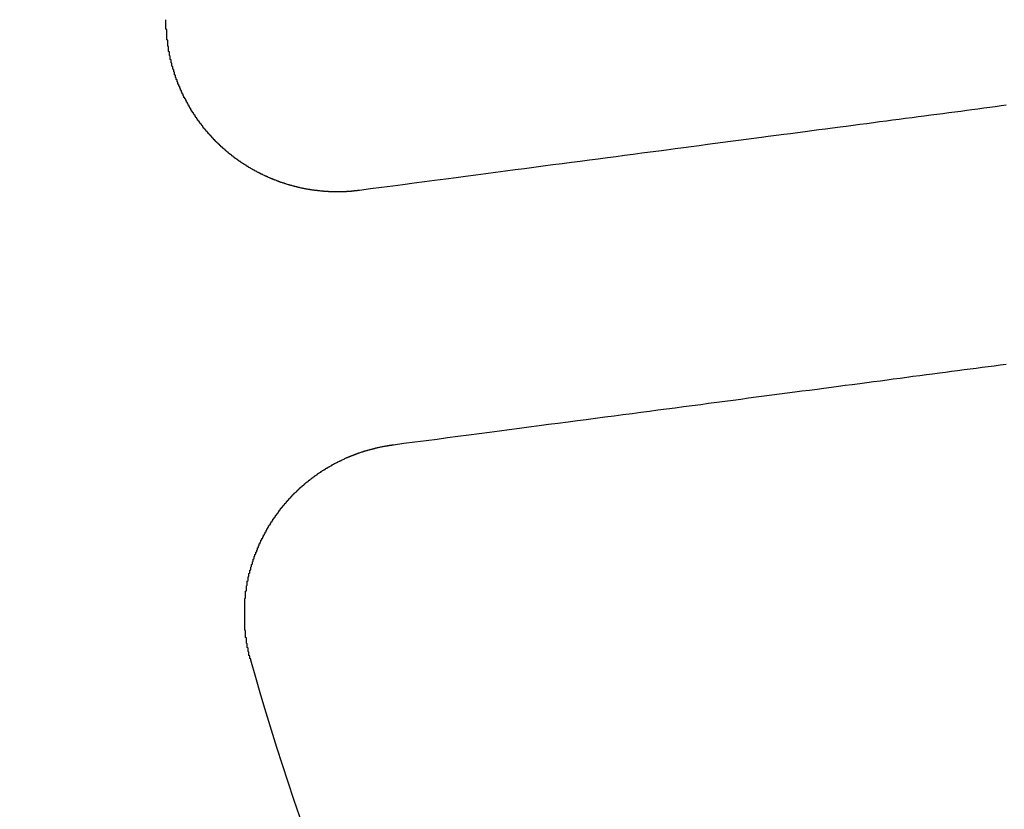
# Model space of a CAD drawing. Extents: x 1121 to 2370, y -770 to 280.
# Drawn here: x 1342 to 1353, y -529 to -520 of the extents above; entities that cross this region are included whole.
import ezdxf

# ---------------------------------------------------------------- set-up
doc = ezdxf.new("R2010")
doc.units = 0
doc.header["$LTSCALE"] = 20
doc.linetypes.add('VERDECKT', pattern=[0.375, 0.25, -0.125])
doc.layers.get('0').update_dxf_attribs({"linetype": 'CONTINUOUS'})
doc.layers.add('BEM', color=7, linetype='CONTINUOUS')

# ---------------------------------------------------------------- blocks, each defined once
blk = doc.blocks.new('A$C0C146287')
at = {"color": 3}
for points in [[(1345.8, 278.197, 0), (1345.8, 278.196, 0), (1345.79, 278.195, 0), (1345.79, 278.195, 0), (1345.78, 278.194, 0), (1345.78, 278.194, 0), (1345.77, 278.193, 0), (1345.77, 278.193, 0), (1345.76, 278.192, 0), (1345.76, 278.191, 0), (1345.75, 278.191, 0), (1345.75, 278.19, 0), (1345.74, 278.19, 0), (1345.74, 278.189, 0), (1345.73, 278.189, 0), (1345.73, 278.188, 0), (1345.72, 278.188, 0), (1345.72, 278.188, 0), (1345.71, 278.187, 0), (1345.71, 278.187, 0), (1345.71, 278.186, 0), (1345.7, 278.186, 0), (1345.7, 278.186, 0), (1345.69, 278.185, 0), (1345.69, 278.185, 0), (1345.68, 278.184, 0), (1345.68, 278.184, 0), (1345.67, 278.184, 0), (1345.67, 278.183, 0), (1345.66, 278.183, 0), (1345.66, 278.183, 0), (1345.65, 278.183, 0), (1345.65, 278.182, 0), (1345.64, 278.182, 0), (1345.64, 278.182, 0), (1345.63, 278.182, 0), (1345.63, 278.181, 0), (1345.62, 278.181, 0), (1345.62, 278.181, 0), (1345.61, 278.181, 0), (1345.61, 278.181, 0), (1345.6, 278.181, 0), (1345.6, 278.18, 0), (1345.59, 278.18, 0), (1345.59, 278.18, 0), (1345.58, 278.18, 0), (1345.58, 278.18, 0), (1345.57, 278.18, 0), (1345.57, 278.18, 0), (1345.56, 278.18, 0), (1345.56, 278.18, 0), (1345.55, 278.18, 0), (1345.55, 278.18, 0), (1345.54, 278.18, 0), (1345.54, 278.18, 0), (1345.53, 278.18, 0), (1345.53, 278.18, 0), (1345.52, 278.18, 0), (1345.52, 278.18, 0), (1345.51, 278.18, 0), (1345.51, 278.18, 0), (1345.5, 278.18, 0), (1345.5, 278.18, 0), (1345.49, 278.18, 0), (1345.49, 278.18, 0), (1345.48, 278.181, 0), (1345.48, 278.181, 0), (1345.47, 278.181, 0), (1345.47, 278.181, 0), (1345.46, 278.181, 0), (1345.46, 278.182, 0), (1345.45, 278.182, 0), (1345.45, 278.182, 0), (1345.44, 278.182, 0), (1345.44, 278.183, 0), (1345.43, 278.183, 0), (1345.43, 278.183, 0), (1345.42, 278.183, 0), (1345.42, 278.184, 0), (1345.41, 278.184, 0), (1345.41, 278.184, 0), (1345.4, 278.185, 0), (1345.4, 278.185, 0), (1345.39, 278.185, 0), (1345.39, 278.186, 0), (1345.38, 278.186, 0), (1345.38, 278.187, 0), (1345.37, 278.187, 0), (1345.37, 278.187, 0), (1345.36, 278.188, 0), (1345.36, 278.188, 0), (1345.35, 278.189, 0), (1345.35, 278.189, 0), (1345.34, 278.19, 0), (1345.34, 278.19, 0), (1345.33, 278.191, 0), (1345.33, 278.192, 0), (1345.32, 278.192, 0), (1345.32, 278.193, 0), (1345.31, 278.193, 0), (1345.31, 278.194, 0), (1345.3, 278.194, 0), (1345.29, 278.195, 0), (1345.29, 278.196, 0), (1345.28, 278.196, 0), (1345.28, 278.197, 0), (1345.27, 278.198, 0), (1345.27, 278.198, 0), (1345.26, 278.199, 0), (1345.26, 278.2, 0), (1345.25, 278.201, 0), (1345.25, 278.201, 0), (1345.24, 278.202, 0), (1345.24, 278.203, 0), (1345.23, 278.204, 0), (1345.23, 278.204, 0), (1345.22, 278.205, 0), (1345.22, 278.206, 0), (1345.21, 278.207, 0), (1345.21, 278.208, 0), (1345.2, 278.209, 0), (1345.2, 278.209, 0), (1345.19, 278.21, 0), (1345.19, 278.211, 0), (1345.18, 278.212, 0), (1345.18, 278.213, 0), (1345.17, 278.214, 0), (1345.17, 278.215, 0), (1345.16, 278.216, 0), (1345.16, 278.217, 0), (1345.15, 278.218, 0), (1345.15, 278.219, 0), (1345.14, 278.22, 0), (1345.14, 278.221, 0), (1345.13, 278.222, 0), (1345.13, 278.223, 0), (1345.12, 278.224, 0), (1345.12, 278.225, 0), (1345.11, 278.226, 0), (1345.11, 278.228, 0), (1345.1, 278.229, 0), (1345.1, 278.23, 0), (1345.09, 278.231, 0), (1345.09, 278.232, 0), (1345.08, 278.233, 0), (1345.08, 278.235, 0), (1345.07, 278.236, 0), (1345.07, 278.237, 0), (1345.06, 278.238, 0), (1345.06, 278.239, 0), (1345.05, 278.241, 0), (1345.05, 278.242, 0), (1345.04, 278.243, 0), (1345.04, 278.245, 0), (1345.03, 278.246, 0), (1345.03, 278.247, 0), (1345.02, 278.249, 0), (1345.02, 278.25, 0), (1345.01, 278.251, 0), (1345.01, 278.253, 0), (1345, 278.254, 0), (1345, 278.255, 0), (1344.99, 278.257, 0), (1344.99, 278.258, 0), (1344.98, 278.26, 0), (1344.98, 278.261, 0), (1344.97, 278.263, 0), (1344.97, 278.264, 0), (1344.96, 278.266, 0), (1344.96, 278.267, 0), (1344.95, 278.269, 0), (1344.95, 278.27, 0), (1344.94, 278.272, 0), (1344.94, 278.273, 0), (1344.93, 278.275, 0), (1344.93, 278.276, 0), (1344.92, 278.278, 0), (1344.92, 278.28, 0), (1344.91, 278.281, 0), (1344.91, 278.283, 0), (1344.9, 278.285, 0), (1344.9, 278.286, 0), (1344.89, 278.288, 0), (1344.89, 278.29, 0), (1344.88, 278.291, 0), (1344.88, 278.293, 0), (1344.87, 278.295, 0), (1344.87, 278.296, 0), (1344.86, 278.298, 0), (1344.86, 278.3, 0), (1344.85, 278.302, 0), (1344.85, 278.304, 0), (1344.84, 278.305, 0), (1344.84, 278.307, 0), (1344.84, 278.309, 0), (1344.83, 278.311, 0), (1344.83, 278.313, 0), (1344.82, 278.315, 0), (1344.82, 278.316, 0), (1344.81, 278.318, 0), (1344.81, 278.32, 0), (1344.8, 278.322, 0), (1344.8, 278.324, 0), (1344.79, 278.326, 0), (1344.79, 278.328, 0), (1344.78, 278.33, 0), (1344.78, 278.332, 0), (1344.77, 278.334, 0), (1344.77, 278.336, 0), (1344.76, 278.338, 0), (1344.76, 278.34, 0), (1344.75, 278.342, 0), (1344.75, 278.344, 0), (1344.74, 278.346, 0), (1344.74, 278.348, 0), (1344.73, 278.35, 0), (1344.73, 278.352, 0), (1344.73, 278.354, 0), (1344.72, 278.357, 0), (1344.72, 278.359, 0), (1344.71, 278.361, 0), (1344.71, 278.363, 0), (1344.7, 278.365, 0), (1344.7, 278.367, 0), (1344.69, 278.37, 0), (1344.69, 278.372, 0), (1344.68, 278.374, 0), (1344.68, 278.376, 0), (1344.67, 278.378, 0), (1344.67, 278.381, 0), (1344.66, 278.383, 0), (1344.66, 278.385, 0), (1344.65, 278.388, 0), (1344.65, 278.39, 0), (1344.65, 278.392, 0), (1344.64, 278.394, 0), (1344.64, 278.397, 0), (1344.63, 278.399, 0), (1344.63, 278.402, 0), (1344.62, 278.404, 0), (1344.62, 278.406, 0), (1344.61, 278.409, 0), (1344.61, 278.411, 0), (1344.6, 278.413, 0), (1344.6, 278.416, 0), (1344.6, 278.418, 0), (1344.59, 278.421, 0), (1344.59, 278.423, 0), (1344.58, 278.426, 0), (1344.58, 278.428, 0), (1344.57, 278.431, 0), (1344.57, 278.433, 0), (1344.56, 278.436, 0), (1344.56, 278.438, 0), (1344.55, 278.441, 0), (1344.55, 278.443, 0), (1344.55, 278.446, 0), (1344.54, 278.448, 0), (1344.54, 278.451, 0), (1344.53, 278.454, 0), (1344.53, 278.456, 0), (1344.52, 278.459, 0), (1344.52, 278.461, 0), (1344.51, 278.464, 0), (1344.51, 278.467, 0), (1344.51, 278.469, 0), (1344.5, 278.472, 0), (1344.5, 278.475, 0), (1344.49, 278.477, 0), (1344.49, 278.48, 0), (1344.48, 278.483, 0), (1344.48, 278.485, 0), (1344.48, 278.488, 0), (1344.47, 278.491, 0), (1344.47, 278.494, 0), (1344.46, 278.496, 0), (1344.46, 278.499, 0), (1344.45, 278.502, 0), (1344.45, 278.505, 0), (1344.45, 278.507, 0), (1344.44, 278.51, 0), (1344.44, 278.513, 0), (1344.43, 278.516, 0), (1344.43, 278.519, 0), (1344.42, 278.522, 0), (1344.42, 278.524, 0), (1344.42, 278.527, 0), (1344.41, 278.53, 0), (1344.41, 278.533, 0), (1344.4, 278.536, 0), (1344.4, 278.539, 0), (1344.39, 278.542, 0), (1344.39, 278.545, 0), (1344.39, 278.548, 0), (1344.38, 278.551, 0), (1344.38, 278.553, 0), (1344.37, 278.556, 0), (1344.37, 278.559, 0), (1344.37, 278.562, 0), (1344.36, 278.565, 0), (1344.36, 278.568, 0), (1344.35, 278.571, 0), (1344.35, 278.574, 0), (1344.35, 278.577, 0), (1344.34, 278.58, 0), (1344.34, 278.583, 0), (1344.33, 278.586, 0), (1344.33, 278.589, 0), (1344.33, 278.593, 0), (1344.32, 278.596, 0), (1344.32, 278.599, 0), (1344.31, 278.602, 0), (1344.31, 278.605, 0), (1344.31, 278.608, 0), (1344.3, 278.611, 0), (1344.3, 278.614, 0), (1344.29, 278.617, 0), (1344.29, 278.62, 0), (1344.29, 278.624, 0), (1344.28, 278.627, 0), (1344.28, 278.63, 0), (1344.27, 278.633, 0), (1344.27, 278.636, 0), (1344.27, 278.639, 0), (1344.26, 278.643, 0), (1344.26, 278.646, 0), (1344.26, 278.649, 0), (1344.25, 278.652, 0), (1344.25, 278.655, 0), (1344.24, 278.659, 0), (1344.24, 278.662, 0), (1344.24, 278.665, 0), (1344.23, 278.668, 0), (1344.23, 278.672, 0), (1344.23, 278.675, 0), (1344.22, 278.678, 0), (1344.22, 278.681, 0), (1344.21, 278.685, 0), (1344.21, 278.688, 0), (1344.21, 278.691, 0), (1344.2, 278.695, 0), (1344.2, 278.698, 0), (1344.2, 278.701, 0), (1344.19, 278.704, 0), (1344.19, 278.708, 0), (1344.18, 278.711, 0), (1344.18, 278.714, 0), (1344.18, 278.718, 0), (1344.17, 278.721, 0), (1344.17, 278.724, 0), (1344.17, 278.728, 0), (1344.16, 278.731, 0), (1344.16, 278.735, 0), (1344.16, 278.738, 0), (1344.15, 278.741, 0), (1344.15, 278.745, 0), (1344.15, 278.748, 0), (1344.14, 278.752, 0), (1344.14, 278.755, 0), (1344.14, 278.759, 0), (1344.13, 278.762, 0), (1344.13, 278.766, 0), (1344.12, 278.769, 0), (1344.12, 278.773, 0), (1344.12, 278.776, 0), (1344.11, 278.78, 0), (1344.11, 278.783, 0), (1344.11, 278.787, 0), (1344.1, 278.79, 0), (1344.1, 278.794, 0), (1344.1, 278.798, 0), (1344.09, 278.801, 0), (1344.09, 278.805, 0), (1344.09, 278.809, 0), (1344.08, 278.812, 0), (1344.08, 278.816, 0), (1344.08, 278.819, 0), (1344.07, 278.823, 0), (1344.07, 278.827, 0), (1344.07, 278.831, 0), (1344.06, 278.834, 0), (1344.06, 278.838, 0), (1344.06, 278.842, 0), (1344.05, 278.845, 0), (1344.05, 278.849, 0), (1344.05, 278.853, 0), (1344.04, 278.857, 0), (1344.04, 278.86, 0), (1344.04, 278.864, 0), (1344.03, 278.868, 0), (1344.03, 278.872, 0), (1344.03, 278.876, 0), (1344.02, 278.88, 0), (1344.02, 278.883, 0), (1344.02, 278.887, 0), (1344.01, 278.891, 0), (1344.01, 278.895, 0), (1344.01, 278.899, 0), (1344, 278.903, 0), (1344, 278.907, 0), (1344, 278.911, 0), (1343.99, 278.914, 0), (1343.99, 278.918, 0), (1343.99, 278.922, 0), (1343.98, 278.926, 0), (1343.98, 278.93, 0), (1343.98, 278.934, 0), (1343.97, 278.938, 0), (1343.97, 278.942, 0), (1343.97, 278.946, 0), (1343.97, 278.95, 0), (1343.96, 278.954, 0), (1343.96, 278.958, 0), (1343.96, 278.962, 0), (1343.95, 278.966, 0), (1343.95, 278.97, 0), (1343.95, 278.974, 0), (1343.94, 278.979, 0), (1343.94, 278.983, 0), (1343.94, 278.987, 0), (1343.93, 278.991, 0), (1343.93, 278.995, 0), (1343.93, 278.999, 0), (1343.93, 279.003, 0), (1343.92, 279.007, 0), (1343.92, 279.011, 0), (1343.92, 279.016, 0), (1343.91, 279.02, 0), (1343.91, 279.024, 0), (1343.91, 279.028, 0), (1343.9, 279.032, 0), (1343.9, 279.037, 0), (1343.9, 279.041, 0), (1343.9, 279.045, 0), (1343.89, 279.049, 0), (1343.89, 279.053, 0), (1343.89, 279.058, 0), (1343.88, 279.062, 0), (1343.88, 279.066, 0), (1343.88, 279.071, 0), (1343.88, 279.075, 0), (1343.87, 279.079, 0), (1343.87, 279.083, 0), (1343.87, 279.088, 0), (1343.86, 279.092, 0), (1343.86, 279.096, 0), (1343.86, 279.101, 0), (1343.86, 279.105, 0), (1343.85, 279.109, 0), (1343.85, 279.114, 0), (1343.85, 279.118, 0), (1343.84, 279.123, 0), (1343.84, 279.127, 0), (1343.84, 279.131, 0), (1343.84, 279.136, 0), (1343.83, 279.14, 0), (1343.83, 279.145, 0), (1343.83, 279.149, 0), (1343.83, 279.153, 0), (1343.82, 279.158, 0), (1343.82, 279.162, 0), (1343.82, 279.167, 0), (1343.82, 279.171, 0), (1343.81, 279.176, 0), (1343.81, 279.18, 0), (1343.81, 279.185, 0), (1343.81, 279.189, 0), (1343.8, 279.194, 0), (1343.8, 279.198, 0), (1343.8, 279.203, 0), (1343.8, 279.207, 0), (1343.79, 279.212, 0), (1343.79, 279.216, 0), (1343.79, 279.221, 0), (1343.79, 279.225, 0), (1343.78, 279.23, 0), (1343.78, 279.234, 0), (1343.78, 279.239, 0), (1343.78, 279.244, 0), (1343.77, 279.248, 0), (1343.77, 279.253, 0), (1343.77, 279.257, 0), (1343.77, 279.262, 0), (1343.76, 279.267, 0), (1343.76, 279.271, 0), (1343.76, 279.276, 0), (1343.76, 279.28, 0), (1343.75, 279.285, 0), (1343.75, 279.29, 0), (1343.75, 279.294, 0), (1343.75, 279.299, 0), (1343.74, 279.304, 0), (1343.74, 279.308, 0), (1343.74, 279.313, 0), (1343.74, 279.318, 0), (1343.74, 279.322, 0), (1343.73, 279.327, 0), (1343.73, 279.332, 0), (1343.73, 279.336, 0), (1343.73, 279.341, 0), (1343.72, 279.346, 0), (1343.72, 279.351, 0), (1343.72, 279.355, 0), (1343.72, 279.36, 0), (1343.72, 279.365, 0), (1343.71, 279.37, 0), (1343.71, 279.374, 0), (1343.71, 279.379, 0), (1343.71, 279.384, 0), (1343.71, 279.389, 0), (1343.7, 279.393, 0), (1343.7, 279.398, 0), (1343.7, 279.403, 0), (1343.7, 279.408, 0), (1343.7, 279.412, 0), (1343.69, 279.417, 0), (1343.69, 279.422, 0), (1343.69, 279.427, 0), (1343.69, 279.432, 0), (1343.69, 279.437, 0), (1343.68, 279.441, 0), (1343.68, 279.446, 0), (1343.68, 279.451, 0), (1343.68, 279.456, 0), (1343.68, 279.461, 0), (1343.67, 279.466, 0), (1343.67, 279.47, 0), (1343.67, 279.475, 0), (1343.67, 279.48, 0), (1343.67, 279.485, 0), (1343.67, 279.49, 0), (1343.66, 279.495, 0), (1343.66, 279.5, 0), (1343.66, 279.504, 0), (1343.66, 279.509, 0), (1343.66, 279.514, 0), (1343.65, 279.519, 0), (1343.65, 279.524, 0), (1343.65, 279.529, 0), (1343.65, 279.534, 0), (1343.65, 279.539, 0), (1343.65, 279.544, 0), (1343.64, 279.549, 0), (1343.64, 279.554, 0), (1343.64, 279.558, 0), (1343.64, 279.563, 0), (1343.64, 279.568, 0), (1343.64, 279.573, 0), (1343.64, 279.578, 0), (1343.63, 279.583, 0), (1343.63, 279.588, 0), (1343.63, 279.593, 0), (1343.63, 279.598, 0), (1343.63, 279.603, 0), (1343.63, 279.608, 0), (1343.62, 279.613, 0), (1343.62, 279.618, 0), (1343.62, 279.623, 0), (1343.62, 279.628, 0), (1343.62, 279.633, 0), (1343.62, 279.638, 0), (1343.62, 279.643, 0), (1343.61, 279.648, 0), (1343.61, 279.653, 0), (1343.61, 279.658, 0), (1343.61, 279.663, 0), (1343.61, 279.668, 0), (1343.61, 279.673, 0), (1343.61, 279.678, 0), (1343.61, 279.683, 0), (1343.6, 279.688, 0), (1343.6, 279.693, 0), (1343.6, 279.698, 0), (1343.6, 279.703, 0), (1343.6, 279.708, 0), (1343.6, 279.713, 0), (1343.6, 279.718, 0), (1343.6, 279.723, 0), (1343.59, 279.728, 0), (1343.59, 279.733, 0), (1343.59, 279.738, 0), (1343.59, 279.743, 0), (1343.59, 279.748, 0), (1343.59, 279.753, 0), (1343.59, 279.758, 0), (1343.59, 279.763, 0), (1343.59, 279.768, 0), (1343.58, 279.773, 0), (1343.58, 279.778, 0), (1343.58, 279.783, 0), (1343.58, 279.788, 0), (1343.58, 279.793, 0), (1343.58, 279.798, 0), (1343.58, 279.803, 0), (1343.58, 279.808, 0), (1343.58, 279.813, 0), (1343.58, 279.818, 0), (1343.57, 279.823, 0), (1343.57, 279.828, 0), (1343.57, 279.833, 0), (1343.57, 279.838, 0), (1343.57, 279.843, 0), (1343.57, 279.848, 0), (1343.57, 279.853, 0), (1343.57, 279.858, 0), (1343.57, 279.863, 0), (1343.57, 279.869, 0), (1343.57, 279.874, 0), (1343.57, 279.879, 0), (1343.56, 279.884, 0), (1343.56, 279.889, 0), (1343.56, 279.894, 0), (1343.56, 279.899, 0), (1343.56, 279.904, 0), (1343.56, 279.909, 0), (1343.56, 279.914, 0), (1343.56, 279.919, 0), (1343.56, 279.924, 0), (1343.56, 279.929, 0), (1343.56, 279.934, 0), (1343.56, 279.939, 0), (1343.56, 279.944, 0), (1343.56, 279.949, 0), (1343.56, 279.954, 0), (1343.55, 279.959, 0), (1343.55, 279.964, 0), (1343.55, 279.969, 0), (1343.55, 279.974, 0), (1343.55, 279.979, 0), (1343.55, 279.984, 0), (1343.55, 279.989, 0), (1343.55, 279.994, 0), (1343.55, 279.999, 0), (1343.55, 280.004, 0), (1343.55, 280.009, 0), (1343.55, 280.014, 0), (1343.55, 280.019, 0), (1343.55, 280.024, 0), (1343.55, 280.029, 0), (1343.55, 280.034, 0), (1343.55, 280.039, 0), (1343.55, 280.044, 0), (1343.55, 280.049, 0), (1343.55, 280.054, 0), (1343.55, 280.059, 0), (1343.55, 280.064, 0), (1343.55, 280.069, 0), (1343.55, 280.074, 0), (1343.55, 280.079, 0), (1343.54, 280.084, 0), (1343.54, 280.089, 0), (1343.54, 280.094, 0), (1343.54, 280.099, 0), (1343.54, 280.104, 0), (1343.54, 280.109, 0), (1343.54, 280.114, 0), (1343.54, 280.119, 0), (1343.54, 280.124, 0), (1343.54, 280.129, 0), (1343.54, 280.134, 0), (1343.54, 280.139, 0), (1343.54, 280.144, 0), (1343.54, 280.149, 0), (1343.54, 280.154, 0), (1343.54, 280.159, 0), (1343.54, 280.164, 0), (1343.54, 280.169, 0), (1343.54, 280.174, 0), (1343.54, 280.178, 0), (1343.54, 280.183, 0), (1343.54, 280.188, 0), (1343.54, 280.193, 0)], [(1353.36, 279.192, 0), (1353.3, 279.184, 0), (1353.23, 279.175, 0), (1353.17, 279.166, 0), (1353.1, 279.157, 0), (1353.03, 279.148, 0), (1352.96, 279.14, 0), (1352.9, 279.131, 0), (1352.83, 279.121, 0), (1352.76, 279.112, 0), (1352.69, 279.103, 0), (1352.62, 279.094, 0), (1352.55, 279.084, 0), (1352.48, 279.075, 0), (1352.4, 279.066, 0), (1352.33, 279.056, 0), (1352.26, 279.046, 0), (1352.18, 279.037, 0), (1352.11, 279.027, 0), (1352.03, 279.017, 0), (1351.96, 279.007, 0), (1351.88, 278.997, 0), (1351.81, 278.987, 0), (1351.73, 278.977, 0), (1351.65, 278.967, 0), (1351.57, 278.956, 0), (1351.49, 278.946, 0), (1351.42, 278.936, 0), (1351.33, 278.925, 0), (1351.25, 278.914, 0), (1351.17, 278.904, 0), (1351.09, 278.893, 0), (1351.01, 278.882, 0), (1350.92, 278.871, 0), (1350.84, 278.86, 0), (1350.76, 278.849, 0), (1350.67, 278.837, 0), (1350.58, 278.826, 0), (1350.5, 278.815, 0), (1350.41, 278.803, 0), (1350.32, 278.791, 0), (1350.23, 278.78, 0), (1350.14, 278.768, 0), (1350.05, 278.756, 0), (1349.96, 278.744, 0), (1349.87, 278.732, 0), (1349.77, 278.719, 0), (1349.68, 278.707, 0), (1349.59, 278.695, 0), (1349.49, 278.682, 0), (1349.39, 278.669, 0), (1349.3, 278.657, 0), (1349.2, 278.644, 0), (1349.1, 278.631, 0), (1349, 278.618, 0), (1348.9, 278.604, 0), (1348.8, 278.591, 0), (1348.7, 278.578, 0), (1348.59, 278.564, 0), (1348.49, 278.55, 0), (1348.38, 278.536, 0), (1348.28, 278.523, 0), (1348.17, 278.508, 0), (1348.06, 278.494, 0), (1347.95, 278.48, 0), (1347.84, 278.465, 0), (1347.73, 278.451, 0), (1347.62, 278.436, 0), (1347.51, 278.421, 0), (1347.39, 278.406, 0), (1347.28, 278.391, 0), (1347.16, 278.376, 0), (1347.04, 278.36, 0), (1346.93, 278.344, 0), (1346.81, 278.329, 0), (1346.68, 278.313, 0), (1346.56, 278.297, 0), (1346.44, 278.28, 0), (1346.31, 278.264, 0), (1346.19, 278.247, 0), (1346.06, 278.231, 0), (1345.93, 278.214, 0), (1345.8, 278.197, 0)], [(1346.2, 275.222, 0), (1346.32, 275.24, 0), (1346.45, 275.256, 0), (1346.58, 275.273, 0), (1346.71, 275.29, 0), (1346.83, 275.306, 0), (1346.95, 275.322, 0), (1347.08, 275.338, 0), (1347.2, 275.354, 0), (1347.32, 275.37, 0), (1347.44, 275.386, 0), (1347.55, 275.401, 0), (1347.67, 275.417, 0), (1347.78, 275.432, 0), (1347.9, 275.447, 0), (1348.01, 275.462, 0), (1348.12, 275.476, 0), (1348.24, 275.491, 0), (1348.35, 275.506, 0), (1348.45, 275.52, 0), (1348.56, 275.534, 0), (1348.67, 275.548, 0), (1348.78, 275.562, 0), (1348.88, 275.576, 0), (1348.99, 275.59, 0), (1349.09, 275.603, 0), (1349.19, 275.617, 0), (1349.29, 275.63, 0), (1349.39, 275.643, 0), (1349.49, 275.656, 0), (1349.59, 275.669, 0), (1349.69, 275.682, 0), (1349.79, 275.695, 0), (1349.88, 275.708, 0), (1349.98, 275.72, 0), (1350.07, 275.733, 0), (1350.17, 275.745, 0), (1350.26, 275.757, 0), (1350.35, 275.77, 0), (1350.44, 275.782, 0), (1350.53, 275.793, 0), (1350.62, 275.805, 0), (1350.71, 275.817, 0), (1350.8, 275.829, 0), (1350.89, 275.84, 0), (1350.97, 275.852, 0), (1351.06, 275.863, 0), (1351.15, 275.874, 0), (1351.23, 275.885, 0), (1351.32, 275.897, 0), (1351.4, 275.908, 0), (1351.48, 275.918, 0), (1351.56, 275.929, 0), (1351.65, 275.94, 0), (1351.73, 275.951, 0), (1351.81, 275.961, 0), (1351.89, 275.972, 0), (1351.97, 275.982, 0), (1352.04, 275.992, 0), (1352.12, 276.003, 0), (1352.2, 276.013, 0), (1352.27, 276.023, 0), (1352.35, 276.033, 0), (1352.43, 276.043, 0), (1352.5, 276.053, 0), (1352.58, 276.062, 0), (1352.65, 276.072, 0), (1352.72, 276.082, 0), (1352.79, 276.091, 0), (1352.87, 276.101, 0), (1352.94, 276.11, 0), (1353.01, 276.119, 0), (1353.08, 276.129, 0), (1353.15, 276.138, 0), (1353.22, 276.147, 0), (1353.29, 276.156, 0), (1353.36, 276.165, 0)], [(1344.53, 272.709, 0), (1344.53, 272.714, 0), (1344.53, 272.719, 0), (1344.52, 272.724, 0), (1344.52, 272.729, 0), (1344.52, 272.734, 0), (1344.52, 272.739, 0), (1344.52, 272.744, 0), (1344.52, 272.749, 0), (1344.52, 272.754, 0), (1344.51, 272.759, 0), (1344.51, 272.764, 0), (1344.51, 272.769, 0), (1344.51, 272.774, 0), (1344.51, 272.779, 0), (1344.51, 272.784, 0), (1344.51, 272.789, 0), (1344.51, 272.794, 0), (1344.51, 272.799, 0), (1344.5, 272.805, 0), (1344.5, 272.81, 0), (1344.5, 272.815, 0), (1344.5, 272.82, 0), (1344.5, 272.825, 0), (1344.5, 272.83, 0), (1344.5, 272.835, 0), (1344.5, 272.84, 0), (1344.5, 272.846, 0), (1344.49, 272.851, 0), (1344.49, 272.856, 0), (1344.49, 272.861, 0), (1344.49, 272.866, 0), (1344.49, 272.871, 0), (1344.49, 272.877, 0), (1344.49, 272.882, 0), (1344.49, 272.887, 0), (1344.49, 272.892, 0), (1344.49, 272.897, 0), (1344.48, 272.903, 0), (1344.48, 272.908, 0), (1344.48, 272.913, 0), (1344.48, 272.918, 0), (1344.48, 272.924, 0), (1344.48, 272.929, 0), (1344.48, 272.934, 0), (1344.48, 272.939, 0), (1344.48, 272.945, 0), (1344.48, 272.95, 0), (1344.48, 272.955, 0), (1344.48, 272.96, 0), (1344.48, 272.966, 0), (1344.47, 272.971, 0), (1344.47, 272.976, 0), (1344.47, 272.982, 0), (1344.47, 272.987, 0), (1344.47, 272.992, 0), (1344.47, 272.997, 0), (1344.47, 273.003, 0), (1344.47, 273.008, 0), (1344.47, 273.013, 0), (1344.47, 273.019, 0), (1344.47, 273.024, 0), (1344.47, 273.029, 0), (1344.47, 273.035, 0), (1344.47, 273.04, 0), (1344.47, 273.045, 0), (1344.47, 273.051, 0), (1344.46, 273.056, 0), (1344.46, 273.061, 0), (1344.46, 273.067, 0), (1344.46, 273.072, 0), (1344.46, 273.077, 0), (1344.46, 273.083, 0), (1344.46, 273.088, 0), (1344.46, 273.093, 0), (1344.46, 273.099, 0), (1344.46, 273.104, 0), (1344.46, 273.11, 0), (1344.46, 273.115, 0), (1344.46, 273.12, 0), (1344.46, 273.126, 0), (1344.46, 273.131, 0), (1344.46, 273.136, 0), (1344.46, 273.142, 0), (1344.46, 273.147, 0), (1344.46, 273.153, 0), (1344.46, 273.158, 0), (1344.46, 273.163, 0), (1344.46, 273.169, 0), (1344.46, 273.174, 0), (1344.46, 273.18, 0), (1344.46, 273.185, 0), (1344.46, 273.19, 0), (1344.46, 273.196, 0), (1344.46, 273.201, 0), (1344.46, 273.207, 0), (1344.46, 273.212, 0), (1344.46, 273.218, 0), (1344.46, 273.223, 0), (1344.46, 273.228, 0), (1344.46, 273.234, 0), (1344.46, 273.239, 0), (1344.46, 273.245, 0), (1344.46, 273.25, 0), (1344.46, 273.256, 0), (1344.46, 273.261, 0), (1344.46, 273.266, 0), (1344.46, 273.272, 0), (1344.46, 273.277, 0), (1344.46, 273.283, 0), (1344.46, 273.288, 0), (1344.46, 273.294, 0), (1344.46, 273.299, 0), (1344.46, 273.304, 0), (1344.46, 273.31, 0), (1344.46, 273.315, 0), (1344.46, 273.321, 0), (1344.46, 273.326, 0), (1344.46, 273.332, 0), (1344.46, 273.337, 0), (1344.46, 273.342, 0), (1344.46, 273.348, 0), (1344.46, 273.353, 0), (1344.46, 273.359, 0), (1344.46, 273.364, 0), (1344.46, 273.37, 0), (1344.46, 273.375, 0), (1344.46, 273.38, 0), (1344.46, 273.386, 0), (1344.46, 273.391, 0), (1344.46, 273.397, 0), (1344.46, 273.402, 0), (1344.46, 273.408, 0), (1344.46, 273.413, 0), (1344.46, 273.419, 0), (1344.46, 273.424, 0), (1344.47, 273.429, 0), (1344.47, 273.435, 0), (1344.47, 273.44, 0), (1344.47, 273.446, 0), (1344.47, 273.451, 0), (1344.47, 273.456, 0), (1344.47, 273.462, 0), (1344.47, 273.467, 0), (1344.47, 273.473, 0), (1344.47, 273.478, 0), (1344.47, 273.484, 0), (1344.47, 273.489, 0), (1344.47, 273.494, 0), (1344.47, 273.5, 0), (1344.47, 273.505, 0), (1344.47, 273.511, 0), (1344.48, 273.516, 0), (1344.48, 273.521, 0), (1344.48, 273.527, 0), (1344.48, 273.532, 0), (1344.48, 273.538, 0), (1344.48, 273.543, 0), (1344.48, 273.548, 0), (1344.48, 273.554, 0), (1344.48, 273.559, 0), (1344.48, 273.564, 0), (1344.48, 273.57, 0), (1344.48, 273.575, 0), (1344.49, 273.581, 0), (1344.49, 273.586, 0), (1344.49, 273.591, 0), (1344.49, 273.597, 0), (1344.49, 273.602, 0), (1344.49, 273.607, 0), (1344.49, 273.613, 0), (1344.49, 273.618, 0), (1344.49, 273.623, 0), (1344.49, 273.629, 0), (1344.5, 273.634, 0), (1344.5, 273.64, 0), (1344.5, 273.645, 0), (1344.5, 273.65, 0), (1344.5, 273.656, 0), (1344.5, 273.661, 0), (1344.5, 273.666, 0), (1344.5, 273.671, 0), (1344.5, 273.677, 0), (1344.51, 273.682, 0), (1344.51, 273.687, 0), (1344.51, 273.693, 0), (1344.51, 273.698, 0), (1344.51, 273.703, 0), (1344.51, 273.709, 0), (1344.51, 273.714, 0), (1344.51, 273.719, 0), (1344.52, 273.724, 0), (1344.52, 273.73, 0), (1344.52, 273.735, 0), (1344.52, 273.74, 0), (1344.52, 273.746, 0), (1344.52, 273.751, 0), (1344.52, 273.756, 0), (1344.53, 273.761, 0), (1344.53, 273.766, 0), (1344.53, 273.772, 0), (1344.53, 273.777, 0), (1344.53, 273.782, 0), (1344.53, 273.787, 0), (1344.53, 273.793, 0), (1344.54, 273.798, 0), (1344.54, 273.803, 0), (1344.54, 273.808, 0), (1344.54, 273.813, 0), (1344.54, 273.819, 0), (1344.54, 273.824, 0), (1344.55, 273.829, 0), (1344.55, 273.834, 0), (1344.55, 273.839, 0), (1344.55, 273.844, 0), (1344.55, 273.85, 0), (1344.55, 273.855, 0), (1344.56, 273.86, 0), (1344.56, 273.865, 0), (1344.56, 273.87, 0), (1344.56, 273.875, 0), (1344.56, 273.88, 0), (1344.56, 273.886, 0), (1344.57, 273.891, 0), (1344.57, 273.896, 0), (1344.57, 273.901, 0), (1344.57, 273.906, 0), (1344.57, 273.911, 0), (1344.57, 273.916, 0), (1344.58, 273.921, 0), (1344.58, 273.926, 0), (1344.58, 273.931, 0), (1344.58, 273.936, 0), (1344.58, 273.941, 0), (1344.59, 273.946, 0), (1344.59, 273.951, 0), (1344.59, 273.956, 0), (1344.59, 273.961, 0), (1344.59, 273.966, 0), (1344.6, 273.971, 0), (1344.6, 273.976, 0), (1344.6, 273.981, 0), (1344.6, 273.986, 0), (1344.6, 273.991, 0), (1344.61, 273.996, 0), (1344.61, 274.001, 0), (1344.61, 274.006, 0), (1344.61, 274.011, 0), (1344.61, 274.016, 0), (1344.62, 274.021, 0), (1344.62, 274.026, 0), (1344.62, 274.031, 0), (1344.62, 274.036, 0), (1344.62, 274.041, 0), (1344.63, 274.046, 0), (1344.63, 274.05, 0), (1344.63, 274.055, 0), (1344.63, 274.06, 0), (1344.63, 274.065, 0), (1344.64, 274.07, 0), (1344.64, 274.075, 0), (1344.64, 274.08, 0), (1344.64, 274.084, 0), (1344.65, 274.089, 0), (1344.65, 274.094, 0), (1344.65, 274.099, 0), (1344.65, 274.104, 0), (1344.65, 274.108, 0), (1344.66, 274.113, 0), (1344.66, 274.118, 0), (1344.66, 274.123, 0), (1344.66, 274.127, 0), (1344.67, 274.132, 0), (1344.67, 274.137, 0), (1344.67, 274.141, 0), (1344.67, 274.146, 0), (1344.68, 274.151, 0), (1344.68, 274.156, 0), (1344.68, 274.16, 0), (1344.68, 274.165, 0), (1344.69, 274.17, 0), (1344.69, 274.174, 0), (1344.69, 274.179, 0), (1344.69, 274.183, 0), (1344.7, 274.188, 0), (1344.7, 274.193, 0), (1344.7, 274.197, 0), (1344.7, 274.202, 0), (1344.71, 274.206, 0), (1344.71, 274.211, 0), (1344.71, 274.216, 0), (1344.71, 274.22, 0), (1344.72, 274.225, 0), (1344.72, 274.229, 0), (1344.72, 274.234, 0), (1344.72, 274.238, 0), (1344.73, 274.243, 0), (1344.73, 274.247, 0), (1344.73, 274.252, 0), (1344.73, 274.256, 0), (1344.74, 274.261, 0), (1344.74, 274.265, 0), (1344.74, 274.27, 0), (1344.74, 274.274, 0), (1344.75, 274.278, 0), (1344.75, 274.283, 0), (1344.75, 274.287, 0), (1344.76, 274.292, 0), (1344.76, 274.296, 0), (1344.76, 274.3, 0), (1344.76, 274.305, 0), (1344.77, 274.309, 0), (1344.77, 274.313, 0), (1344.77, 274.318, 0), (1344.77, 274.322, 0), (1344.78, 274.326, 0), (1344.78, 274.331, 0), (1344.78, 274.335, 0), (1344.79, 274.339, 0), (1344.79, 274.344, 0), (1344.79, 274.348, 0), (1344.79, 274.352, 0), (1344.8, 274.357, 0), (1344.8, 274.361, 0), (1344.8, 274.365, 0), (1344.81, 274.37, 0), (1344.81, 274.374, 0), (1344.81, 274.378, 0), (1344.82, 274.383, 0), (1344.82, 274.387, 0), (1344.82, 274.391, 0), (1344.82, 274.395, 0), (1344.83, 274.4, 0), (1344.83, 274.404, 0), (1344.83, 274.408, 0), (1344.84, 274.412, 0), (1344.84, 274.417, 0), (1344.84, 274.421, 0), (1344.85, 274.425, 0), (1344.85, 274.429, 0), (1344.85, 274.434, 0), (1344.86, 274.438, 0), (1344.86, 274.442, 0), (1344.86, 274.446, 0), (1344.86, 274.451, 0), (1344.87, 274.455, 0), (1344.87, 274.459, 0), (1344.87, 274.463, 0), (1344.88, 274.467, 0), (1344.88, 274.471, 0), (1344.88, 274.476, 0), (1344.89, 274.48, 0), (1344.89, 274.484, 0), (1344.89, 274.488, 0), (1344.9, 274.492, 0), (1344.9, 274.496, 0), (1344.9, 274.501, 0), (1344.91, 274.505, 0), (1344.91, 274.509, 0), (1344.91, 274.513, 0), (1344.92, 274.517, 0), (1344.92, 274.521, 0), (1344.92, 274.525, 0), (1344.93, 274.529, 0), (1344.93, 274.533, 0), (1344.93, 274.537, 0), (1344.94, 274.541, 0), (1344.94, 274.545, 0), (1344.95, 274.549, 0), (1344.95, 274.554, 0), (1344.95, 274.558, 0), (1344.96, 274.562, 0), (1344.96, 274.566, 0), (1344.96, 274.57, 0), (1344.97, 274.574, 0), (1344.97, 274.578, 0), (1344.97, 274.582, 0), (1344.98, 274.586, 0), (1344.98, 274.589, 0), (1344.98, 274.593, 0), (1344.99, 274.597, 0), (1344.99, 274.601, 0), (1345, 274.605, 0), (1345, 274.609, 0), (1345, 274.613, 0), (1345.01, 274.617, 0), (1345.01, 274.621, 0), (1345.01, 274.625, 0), (1345.02, 274.629, 0), (1345.02, 274.633, 0), (1345.02, 274.636, 0), (1345.03, 274.64, 0), (1345.03, 274.644, 0), (1345.04, 274.648, 0), (1345.04, 274.652, 0), (1345.04, 274.656, 0), (1345.05, 274.659, 0), (1345.05, 274.663, 0), (1345.06, 274.667, 0), (1345.06, 274.671, 0), (1345.06, 274.674, 0), (1345.07, 274.678, 0), (1345.07, 274.682, 0), (1345.07, 274.686, 0), (1345.08, 274.689, 0), (1345.08, 274.693, 0), (1345.09, 274.697, 0), (1345.09, 274.701, 0), (1345.09, 274.704, 0), (1345.1, 274.708, 0), (1345.1, 274.712, 0), (1345.11, 274.715, 0), (1345.11, 274.719, 0), (1345.11, 274.723, 0), (1345.12, 274.726, 0), (1345.12, 274.73, 0), (1345.13, 274.733, 0), (1345.13, 274.737, 0), (1345.13, 274.741, 0), (1345.14, 274.744, 0), (1345.14, 274.748, 0), (1345.15, 274.751, 0), (1345.15, 274.755, 0), (1345.16, 274.758, 0), (1345.16, 274.762, 0), (1345.16, 274.765, 0), (1345.17, 274.769, 0), (1345.17, 274.772, 0), (1345.18, 274.776, 0), (1345.18, 274.779, 0), (1345.18, 274.783, 0), (1345.19, 274.786, 0), (1345.19, 274.79, 0), (1345.2, 274.793, 0), (1345.2, 274.797, 0), (1345.21, 274.8, 0), (1345.21, 274.803, 0), (1345.21, 274.807, 0), (1345.22, 274.81, 0), (1345.22, 274.813, 0), (1345.23, 274.817, 0), (1345.23, 274.82, 0), (1345.24, 274.824, 0), (1345.24, 274.827, 0), (1345.24, 274.83, 0), (1345.25, 274.833, 0), (1345.25, 274.837, 0), (1345.26, 274.84, 0), (1345.26, 274.843, 0), (1345.27, 274.846, 0), (1345.27, 274.85, 0), (1345.27, 274.853, 0), (1345.28, 274.856, 0), (1345.28, 274.859, 0), (1345.29, 274.863, 0), (1345.29, 274.866, 0), (1345.3, 274.869, 0), (1345.3, 274.872, 0), (1345.31, 274.875, 0), (1345.31, 274.878, 0), (1345.31, 274.881, 0), (1345.32, 274.885, 0), (1345.32, 274.888, 0), (1345.33, 274.891, 0), (1345.33, 274.894, 0), (1345.34, 274.897, 0), (1345.34, 274.9, 0), (1345.35, 274.903, 0), (1345.35, 274.906, 0), (1345.35, 274.909, 0), (1345.36, 274.912, 0), (1345.36, 274.915, 0), (1345.37, 274.918, 0), (1345.37, 274.921, 0), (1345.38, 274.924, 0), (1345.38, 274.927, 0), (1345.39, 274.93, 0), (1345.39, 274.932, 0), (1345.4, 274.935, 0), (1345.4, 274.938, 0), (1345.41, 274.941, 0), (1345.41, 274.944, 0), (1345.41, 274.947, 0), (1345.42, 274.95, 0), (1345.42, 274.952, 0), (1345.43, 274.955, 0), (1345.43, 274.958, 0), (1345.44, 274.961, 0), (1345.44, 274.964, 0), (1345.45, 274.966, 0), (1345.45, 274.969, 0), (1345.46, 274.972, 0), (1345.46, 274.974, 0), (1345.47, 274.977, 0), (1345.47, 274.98, 0), (1345.48, 274.982, 0), (1345.48, 274.985, 0), (1345.48, 274.988, 0), (1345.49, 274.99, 0), (1345.49, 274.993, 0), (1345.5, 274.996, 0), (1345.5, 274.998, 0), (1345.51, 275.001, 0), (1345.51, 275.003, 0), (1345.52, 275.006, 0), (1345.52, 275.008, 0), (1345.53, 275.011, 0), (1345.53, 275.013, 0), (1345.54, 275.016, 0), (1345.54, 275.018, 0), (1345.55, 275.021, 0), (1345.55, 275.023, 0), (1345.56, 275.026, 0), (1345.56, 275.028, 0), (1345.57, 275.031, 0), (1345.57, 275.033, 0), (1345.58, 275.035, 0), (1345.58, 275.038, 0), (1345.59, 275.04, 0), (1345.59, 275.043, 0), (1345.6, 275.045, 0), (1345.6, 275.047, 0), (1345.61, 275.05, 0), (1345.61, 275.052, 0), (1345.62, 275.054, 0), (1345.62, 275.056, 0), (1345.63, 275.059, 0), (1345.63, 275.061, 0), (1345.63, 275.063, 0), (1345.64, 275.065, 0), (1345.64, 275.067, 0), (1345.65, 275.07, 0), (1345.65, 275.072, 0), (1345.66, 275.074, 0), (1345.66, 275.076, 0), (1345.67, 275.078, 0), (1345.67, 275.08, 0), (1345.68, 275.082, 0), (1345.68, 275.085, 0), (1345.69, 275.087, 0), (1345.69, 275.089, 0), (1345.7, 275.091, 0), (1345.7, 275.093, 0), (1345.71, 275.095, 0), (1345.71, 275.097, 0), (1345.72, 275.099, 0), (1345.72, 275.101, 0), (1345.73, 275.103, 0), (1345.73, 275.105, 0), (1345.74, 275.106, 0), (1345.74, 275.108, 0), (1345.75, 275.11, 0), (1345.75, 275.112, 0), (1345.76, 275.114, 0), (1345.76, 275.116, 0), (1345.77, 275.118, 0), (1345.77, 275.12, 0), (1345.78, 275.121, 0), (1345.78, 275.123, 0), (1345.79, 275.125, 0), (1345.79, 275.127, 0), (1345.8, 275.128, 0), (1345.8, 275.13, 0), (1345.81, 275.132, 0), (1345.81, 275.134, 0), (1345.82, 275.135, 0), (1345.82, 275.137, 0), (1345.83, 275.139, 0), (1345.83, 275.14, 0), (1345.84, 275.142, 0), (1345.84, 275.144, 0), (1345.85, 275.145, 0), (1345.85, 275.147, 0), (1345.86, 275.148, 0), (1345.86, 275.15, 0), (1345.87, 275.152, 0), (1345.87, 275.153, 0), (1345.88, 275.155, 0), (1345.89, 275.156, 0), (1345.89, 275.158, 0), (1345.9, 275.159, 0), (1345.9, 275.161, 0), (1345.91, 275.162, 0), (1345.91, 275.164, 0), (1345.92, 275.165, 0), (1345.92, 275.166, 0), (1345.93, 275.168, 0), (1345.93, 275.169, 0), (1345.94, 275.171, 0), (1345.94, 275.172, 0), (1345.95, 275.173, 0), (1345.95, 275.175, 0), (1345.96, 275.176, 0), (1345.96, 275.177, 0), (1345.97, 275.178, 0), (1345.97, 275.18, 0), (1345.98, 275.181, 0), (1345.98, 275.182, 0), (1345.99, 275.184, 0), (1345.99, 275.185, 0), (1346, 275.186, 0), (1346, 275.187, 0), (1346.01, 275.188, 0), (1346.01, 275.189, 0), (1346.02, 275.191, 0), (1346.02, 275.192, 0), (1346.03, 275.193, 0), (1346.03, 275.194, 0), (1346.04, 275.195, 0), (1346.04, 275.196, 0), (1346.05, 275.197, 0), (1346.05, 275.198, 0), (1346.06, 275.199, 0), (1346.06, 275.2, 0), (1346.07, 275.201, 0), (1346.07, 275.202, 0), (1346.08, 275.203, 0), (1346.08, 275.204, 0), (1346.09, 275.205, 0), (1346.09, 275.206, 0), (1346.1, 275.207, 0), (1346.1, 275.208, 0), (1346.11, 275.209, 0), (1346.11, 275.21, 0), (1346.12, 275.211, 0), (1346.12, 275.212, 0), (1346.13, 275.212, 0), (1346.13, 275.213, 0), (1346.14, 275.214, 0), (1346.14, 275.215, 0), (1346.15, 275.216, 0), (1346.15, 275.217, 0), (1346.16, 275.217, 0), (1346.16, 275.218, 0), (1346.17, 275.219, 0), (1346.17, 275.22, 0), (1346.18, 275.22, 0), (1346.18, 275.221, 0), (1346.19, 275.222, 0), (1346.2, 275.222, 0)]]:
    blk.add_polyline3d(points, dxfattribs=at)
at = {"color": 1, "linetype": 'VERDECKT'}
for radius in [115, 114.366, 57.588, 57, 57, 55.666, 53.5, 52.855, 52.227, 52.042, 52.003, 52, 52, 51.5, 50.501, 50.5, 50.5, 50.494, 49, 48.25, 48.25, 48.246, 47.691, 45.25, 45.108, 44.25, 42.028, 41.8, 40.5, 39.753, 38.5, 37.151, 36.5, 35.888]:
    blk.add_circle((1371.042, 280.007), radius, dxfattribs=at)
at = {"color": 3, "linetype": 'CONTINUOUS'}
for radius in [58, 55]:
    blk.add_circle((1371.042, 280.007), radius, dxfattribs=at)
blk.add_arc((1371.042, 280.007), 27.5, 195.389, 209.611, dxfattribs=at)

msp = doc.modelspace()

# ---------------------------------------------------------------- block references
at = {"layer": 'BEM'}
msp.add_blockref('A$C0C146287', (0, -800), dxfattribs=at)

doc.saveas('drawing.dxf')
